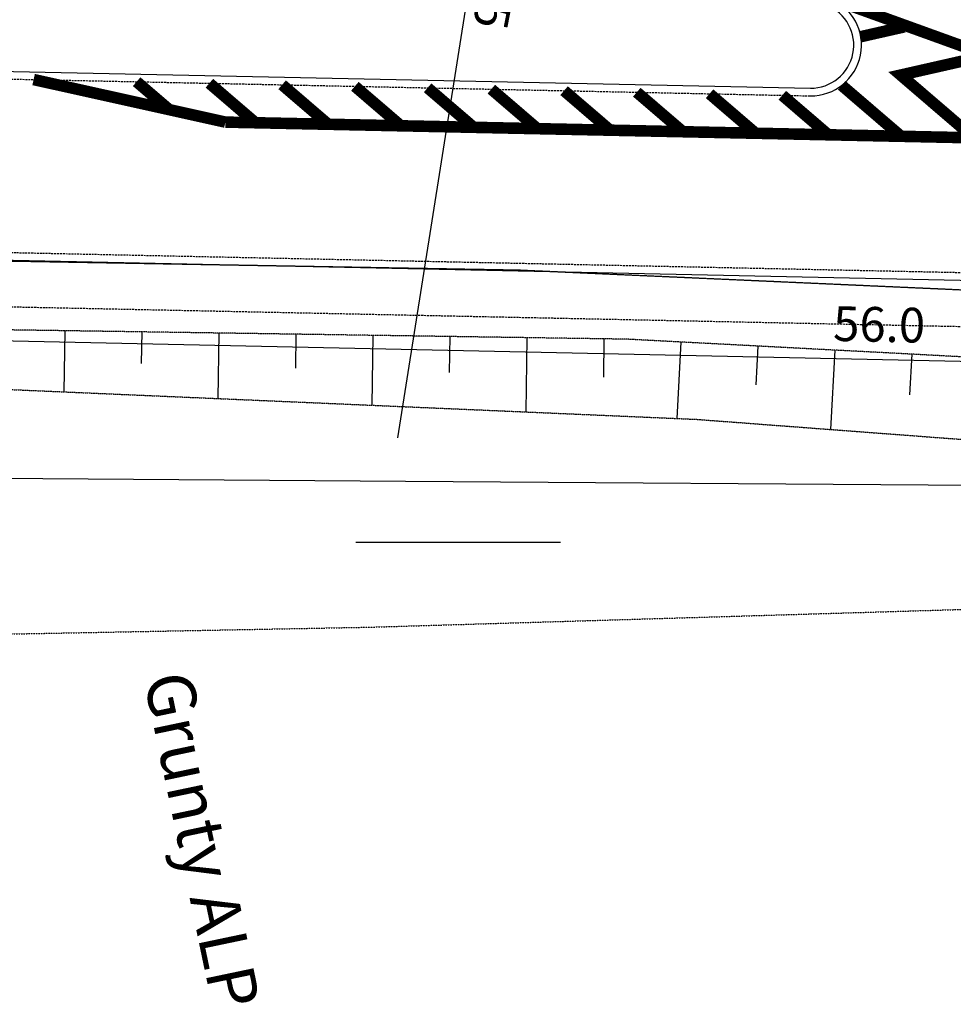
# Model space of a CAD drawing. Units: millimetres. Extents: x 33127 to 170209, y -52832 to 50143.
# Drawn here: x 56365 to 58789, y 9274 to 11829 of the extents above; entities that cross this region are included whole.
import ezdxf
from ezdxf.enums import TextEntityAlignment as Align

# ---------------------------------------------------------------- set-up
doc = ezdxf.new("R2010")
doc.units = ezdxf.units.MM
for name, pattern in [('2', [1, 0.5, -0.5]), ('DASHED', [0.75, 0.5, -0.25]), ('HIDDEN', [0.375, 0.25, -0.125])]:
    doc.linetypes.add(name, pattern=pattern)
doc.layers.get('Defpoints').update_dxf_attribs({"color": 8})
for name, color, linetype in [('_drogi.proj', 8, 'Continuous'), ('_kraweznik.proj', 8, 'Continuous'), ('_ORGANIZACJA', 8, 'Continuous'), ('_OŚWIETLENIE2', 8, 'Continuous'), ('_PODKŁAD', 8, 'Continuous'), ('_promienie', 8, 'Continuous'), ('DIM', 8, 'Continuous'), ('DIM_UKOS', 8, 'Continuous'), ('EDZPD_GDE', 8, 'Continuous'), ('EPGTO_GMO', 8, 'Continuous'), ('EUZPU_GPU', 8, 'Continuous'), ('SDRPK_KOU', 8, 'Continuous'), ('WUKPS_WSD', 8, 'Continuous'), ('WUKPS_WSN', 8, 'Continuous'), ('WUKPS_WSQ', 8, 'Continuous')]:
    doc.layers.add(name, color=color, linetype=linetype)
doc.styles.add('ARIAL', font='ARIAL.TTF')
doc.styles.add('MONOTXT', font='monotxt.shx')
doc.dimstyles.get("Standard").update_dxf_attribs({"dimtxt": 0.18, "dimasz": 0.18, "dimexe": 0.18, "dimexo": 0.0625, "dimgap": 0.09, "dimtad": 0, "dimtih": 1, "dimtoh": 1, "dimdec": 4, "dimzin": 0, "dimdsep": 46, "dimtxsty": 'Standard', "dimcen": 0.09, "dimadec": 0, "dimazin": 0, "dimtfac": 1, "dimtdec": 4, "dimtofl": 0, "dimtmove": 0, "dimatfit": 3, "dimfxl": 0, "dimtolj": 1, "dimtzin": 0, "dimarcsym": 0})

# ---------------------------------------------------------------- blocks, each defined once
blk = doc.blocks.new('UKOS')
at = {"layer": 'DIM'}
for p, q in [((0, 1), (0, -1)), ((1, 0), (-1, 0))]:
    blk.add_line(p, q, dxfattribs=at)
at = {"layer": 'DIM_UKOS'}
blk.add_line((0.416, 0.416), (-0.416, -0.416), dxfattribs=at)
blk = doc.blocks.new('*D434')
at = {"layer": 'Defpoints', "color": 0, "ltscale": 100, "transparency": 16777216}
for p in [(55850.9, 13685.9), (61399.9, 11127.5), (55793.4, 11006.6)]:
    blk.add_point(p, dxfattribs=at)
at = {"layer": 'DIM', "color": 0, "lineweight": -2, "ltscale": 100, "transparency": 16777216}
blk.add_line((61269.8, 10889.2), (55918.4, 11003.9), dxfattribs=at)
at = {"layer": 'DIM', "color": 0, "lineweight": -2, "ltscale": 100, "transparency": 16777216, "xscale": 125, "yscale": 125, "zscale": 125}
for p, rotation in [((55793.4, 11006.6), 178.7720226606713), ((61394.8, 10886.5), 358.7720226606713)]:
    blk.add_blockref('UKOS', p, dxfattribs=dict(at, rotation=rotation))
at = {"layer": 'DIM', "color": 0, "ltscale": 100, "transparency": 16777216, "insert": (58596.1, 11038.4), "char_height": 90, "attachment_point": 5, "rotation": 358.772, "style": 'MONOTXT'}
blk.add_mtext('\\A1;{\\fTahoma|b0|i0|c238|p32;56.0}', dxfattribs=at)
blk = doc.blocks.new('A$C2F7E69CA')
at = {"layer": 'EDZPD_GDE', "linetype": 'Continuous'}
for p, q in [((-33002.3, 6552.7), (-23482.5, 6477.9)), ((-23482.5, 6477.9), (-11172.1, 6391))]:
    blk.add_line(p, q, dxfattribs=at)
at = {"layer": 'EUZPU_GPU', "color": 0, "linetype": '2'}
for p, q in [((-23570.6, 6099.5), (-17896.7, 6269.6)), ((-26603.9, 6041.8), (-23570.6, 6099.5))]:
    blk.add_line(p, q, dxfattribs=at)
at = {"layer": 'SDRPK_KOU', "linetype": 'HIDDEN', "ltscale": 4}
for p, q in [((-23187.1, 7025.5), (-28393.3, 7117.3)), ((-21457.9, 6948.2), (-23187.1, 7025.5))]:
    blk.add_line(p, q, dxfattribs=at)
at = {"layer": 'WUKPS_WSD', "linetype": 'HIDDEN', "ltscale": 2}
for p, q in [((-25234.8, 6747.6), (-22726.4, 6638.7)), ((-22726.4, 6638.7), (-21313.8, 6532))]:
    blk.add_line(p, q, dxfattribs=at)
at = {"layer": 'WUKPS_WSN', "linetype": 'Continuous'}
for p, q in [((-24367.2, 6868.6), (-24369.5, 6710)), ((-24167.2, 6865.6), (-24168.4, 6783.5)), ((-23967.2, 6862.6), (-23969.8, 6692.7)), ((-23767.2, 6859.6), (-23768.5, 6771.8)), ((-23567.2, 6856.5), (-23570, 6675.3)), ((-23367.3, 6853.5), (-23368.7, 6760.1)), ((-23167.3, 6850.5), (-23170.2, 6658)), ((-22967.3, 6847.5), (-22968.8, 6748.4)), ((-22767.5, 6839.2), (-22777.9, 6641)), ((-22567.8, 6828.7), (-22573.1, 6728.1)), ((-22368.1, 6818.2), (-22378.9, 6612.5)), ((-22168.3, 6807.7), (-22173.9, 6702.6))]:
    blk.add_line(p, q, dxfattribs=at)
at = {"layer": 'WUKPS_WSQ', "linetype": 'HIDDEN', "ltscale": 2}
for p, q in [((-22908, 6846.6), (-28366.7, 6928.7)), ((-21392.2, 6766.9), (-22908, 6846.6))]:
    blk.add_line(p, q, dxfattribs=at)
at = {"layer": 'EPGTO_GMO', "color": 0}
blk.add_text('Grunty ALP', height=125, rotation=281.8313, dxfattribs=at).set_placement((-24110.1, 5525.7), align=Align.BOTTOM_CENTER)

msp = doc.modelspace()

# ---------------------------------------------------------------- linework, layer by layer
at = {"layer": '_drogi.proj', "linetype": 'DASHED', "ltscale": 10}
for p, q in [((52308.1069, 11759.90454), (58417.13303, 11631.58347)), ((45956.56574, 11443.22041), (61155.0827, 11123.97314))]:
    msp.add_line(p, q, dxfattribs=at)
at = {"layer": '_drogi.proj', "linetype": 'Continuous'}
msp.add_arc((58418.59127, 11763.08056), 131.49871, 269.36467021, 68.09936748, dxfattribs=at)
at = {"layer": '_kraweznik.proj', "ltscale": 10}
for p, q in [((52308.52691, 11779.90013), (58417.55304, 11651.57906)), ((47477.67373, 11391.26488), (61154.66269, 11103.97755))]:
    msp.add_line(p, q, dxfattribs=at)
msp.add_arc((58418.59127, 11763.08056), 111.49871, 269.36467021, 68.09936748, dxfattribs=at)
at = {"layer": '_ORGANIZACJA', "linetype": 'Continuous', "const_width": 30}
msp.add_lwpolyline([(58467.63982, 11885.08964, 0.0535065469), (59823.63791, 11502.0179)], format="xyb", dxfattribs=at)
for points in [[(58661.35753, 11810.72736), (58548.2311, 11785.1121)], [(58876.09051, 11736.31165), (58651.93149, 11685.55523), (58841.71549, 11522.64334)], [(56898.6744, 11563.45722), (56400.88472, 11673.93543)], [(56668.32938, 11668.31772), (56752.76124, 11595.84083)], [(56857.18509, 11664.35077), (56976.62843, 11561.81979)], [(57046.04079, 11660.38383), (57165.48413, 11557.85284)], [(57234.89649, 11656.41688), (57354.33983, 11553.8859)], [(57423.75219, 11652.44994), (57543.19553, 11549.91895)], [(57589.13794, 11648.97599), (57708.58128, 11546.445)], [(57777.99364, 11645.00904), (57897.43698, 11542.47806)], [(57966.84934, 11641.0421), (58086.29268, 11538.51111)], [(58155.70504, 11637.07515), (58275.14838, 11534.54417)], [(58498.78721, 11658.86724), (58652.85978, 11526.61028)], [(58344.56074, 11633.10821), (58464.00408, 11530.57722)], [(59823.63791, 11502.0179), (56898.6744, 11563.45722)]]:
    msp.add_lwpolyline(points, dxfattribs=at)
at = {"layer": '_OŚWIETLENIE2', "linetype": 'DASHED', "ltscale": 10}
msp.add_line((53095.25493, 11151.49267), (58975.55006, 11029.72369), dxfattribs=at)
at = {"layer": '_OŚWIETLENIE2', "ltscale": 100}
msp.add_line((57237.53599, 10473.55697), (57769.11128, 10473.55697), dxfattribs=at)
at = {"layer": '_promienie', "linetype": 'Continuous'}
msp.add_line((57346.47024, 10744.31054), (57580.57903, 12225.92894), dxfattribs=at)
at = {"layer": 'DIM', "ltscale": 100}
msp.add_line((61269.79269, 10889.19343), (55918.38931, 11003.90359), dxfattribs=at)

# ---------------------------------------------------------------- block references
at = {"layer": '_PODKŁAD', "linetype": 'Continuous'}
msp.add_blockref('A$C2F7E69CA', (80848.80974, 4153.43727), dxfattribs=at)

# ---------------------------------------------------------------- texts
at = {"layer": '_promienie', "linetype": 'Continuous', "style": 'ARIAL'}
msp.add_text('R=15', height=90, rotation=259.10376505, dxfattribs=at).set_placement((57593.81789, 12092.53567))
at = {"layer": 'DIM', "ltscale": 100, "insert": (58596.05926, 11038.37094), "char_height": 90, "attachment_point": 5, "rotation": 358.77202267, "style": 'MONOTXT'}
msp.add_mtext('\\A1;{\\fTahoma|b0|i0|c238|p32;56.0}', dxfattribs=at)

# ---------------------------------------------------------------- dimensions: what is measured, and where the dimension line sits
at = {"layer": 'DIM', "ltscale": 100}
dim = msp.add_linear_dim(base=(55793.41802, 11006.58833), p1=(61399.92854, 11127.45469), p2=(55850.85125, 13685.93571), angle=358.77202266, text='{\\fTahoma|b0|i0|c238|p32;56.0}', dimstyle='Standard', override={"dimscale": 500, "dimasz": 0.25, "dimexe": 0.25, "dimtad": 1, "dimtih": 0, "dimtoh": 0, "dimdec": 0, "dimzin": 8, "dimtxsty": 'MONOTXT', "dimblk": 'UKOS', "dimblk1": 'UKOS', "dimblk2": 'UKOS', "dimsah": 1, "dimcen": 0.25, "dimdle": 0.2, "dimse1": 1, "dimse2": 1, "dimaunit": 1, "dimtdec": 0, "dimtix": 1, "dimtofl": 1, "dimtmove": 2, "dimldrblk": 'UKOS', "dimtzin": 8}, dxfattribs=at)
dim.commit()
dim.dimension.update_dxf_attribs({"geometry": '*D434', "text_midpoint": (58596.05926, 11038.37685)})

doc.saveas('drawing.dxf')
